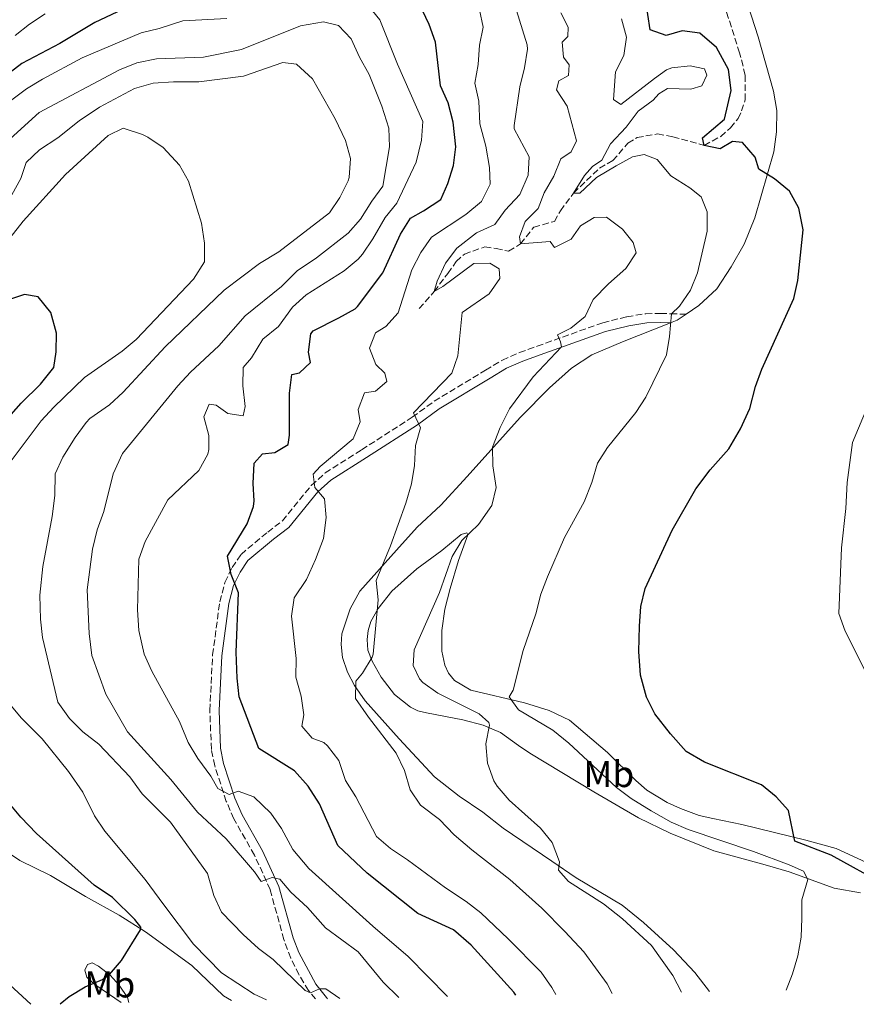
# Model space of a CAD drawing. Units: metres. Extents: x 628172 to 631633, y 4715736 to 4718113.
# Drawn here: x 629560 to 629786, y 4715761 to 4716027 of the extents above; entities that cross this region are included whole.
import ezdxf
from ezdxf.enums import TextEntityAlignment as Align

# ---------------------------------------------------------------- set-up
doc = ezdxf.new("R2010")
doc.units = ezdxf.units.M
doc.header["$MEASUREMENT"] = 0
doc.linetypes.add('DGN Style 3', pattern=[2.435890702152634, 1.739921930109024, -0.6959687720436097])
for name, color, linetype, lineweight in [('Barranco lineal', 142, 'DGN Style 3', 13), ('Camino', 7, 'DGN Style 3', 0), ('Curva de nivel directora', 30, 'Continuous', 30), ('Curva de nivel intermedia', 30, 'Continuous', 0), ('Etiqueta de uso rústico', 92, 'Continuous', 0), ('Línea de cambio de uso (parcela vista)', 92, 'Continuous', 0), ('Margen derecho', 7, 'Continuous', 0)]:
    doc.layers.add(name, color=color, linetype=linetype, lineweight=lineweight)
doc.styles.add('Style-Arial', font='arial.ttf')

msp = doc.modelspace()

# ---------------------------------------------------------------- linework, layer by layer
at = {"layer": 'Barranco lineal', "color": 142, "linetype": 'DGN Style 3', "lineweight": 13}
msp.add_polyline3d([(629667.8899999997, 4715948.720000001, 541.1399999999994), (629671.9299999997, 4715953.300000001, 540), (629675.5700000003, 4715958.210000001, 539.3600000000006), (629677.8799999999, 4715961.369999999, 538.4400000000023), (629680.0599999997, 4715963.390000001, 538.3500000000058), (629685.5800000001, 4715965.34, 537.6600000000036), (629688.6399999997, 4715964.949999999, 537.2400000000052), (629692, 4715964.189999999, 535.9499999999971), (629695.2300000006, 4715966.15, 535), (629698.7699999996, 4715970.689999999, 533.070000000007), (629704.3399999999, 4715972.199999999, 531.4600000000064), (629705.9500000002, 4715975.060000001, 530.9100000000036), (629709.5300000003, 4715979.84, 530), (629716.4900000002, 4715986.560000001, 528.8999999999943), (629720.0999999996, 4715988.600000001, 528.7100000000064), (629724.1600000003, 4715993.289999999, 527.5200000000041), (629726.6299999999, 4715994.800000001, 527.1000000000058), (629732.1399999997, 4715995.800000001, 526.6399999999994), (629736.2699999996, 4715995.02, 526.1399999999994), (629744.7400000002, 4715992.699999999, 525), (629749.1900000004, 4715995.119999999, 524.3099999999977), (629751.8099999997, 4715997.4, 523.9400000000023), (629753.9000000004, 4715999.9, 523.5800000000017), (629754.79, 4716002, 522.8899999999994), (629755.7800000003, 4716004.960000001, 522.6999999999971), (629755.79, 4716011.66, 522.1499999999943), (629754.2699999996, 4716017.630000001, 521.8699999999953), (629743.3300000001, 4716051.779999999, 521.0500000000029)], dxfattribs=at)
at = {"layer": 'Camino', "color": 7, "linetype": 'DGN Style 3', "lineweight": 0}
msp.add_polyline3d([(629639.9600000009, 4715762.689999999, 565.330000000002), (629638.0299999998, 4715764.960000004, 564.8800000000048), (629635.4499999981, 4715769.24, 564.0500000000029), (629633.2699999989, 4715773.710000001, 563.529999999999), (629631.3700000012, 4715778.690000001, 562.800000000003), (629627.7399999991, 4715792.16, 560.3500000000058), (629623.4499999997, 4715801.480000001, 558.279999999999), (629617.9299999988, 4715811.220000002, 555.8699999999953), (629615.8900000004, 4715815.910000001, 555.1199999999953), (629612.760000001, 4715825.550000002, 553.7400000000052), (629611.859999998, 4715829.95, 553.4600000000064), (629611.449999999, 4715840.440000001, 552.3600000000007), (629612.199999998, 4715855.390000002, 551.1000000000059), (629614.129999999, 4715869.710000002, 550.529999999999), (629615.5199999993, 4715874.930000001, 550.0099999999948), (629617.4499999982, 4715878.940000001, 549.5500000000029), (629619.86, 4715882.49, 549.1999999999971), (629627.0399999993, 4715888.480000001, 548.3999999999943), (629631.0000000001, 4715891.520000001, 547.3699999999955), (629638.8099999976, 4715901.040000003, 545.0099999999949), (629642.5499999993, 4715904.449999999, 544.320000000007), (629652.3799999974, 4715910.66, 543.1699999999984), (629666.0199999987, 4715919.449999999, 540.1799999999931), (629671.9400000019, 4715923.760000001, 539.029999999999), (629685.7799999999, 4715932.100000001, 536.6199999999953), (629690.3199999996, 4715934.82, 536.1600000000036), (629694.9200000018, 4715936.859999999, 536.1000000000059), (629699.6799999983, 4715938.590000002, 535.5899999999966), (629717.3799999988, 4715944.91, 533.0000000000001), (629723.8999999987, 4715946.53, 531.9100000000036), (629728.9999999994, 4715947.330000001, 530.8500000000059), (629732.9200000021, 4715947.440000001, 530.6399999999995), (629735.7299999995, 4715947.330000001, 529.8800000000047), (629739.8400000001, 4715947.210000004, 529.3800000000048)], dxfattribs=at)
at = {"layer": 'Curva de nivel directora', "color": 30, "linetype": 'Continuous', "lineweight": 30, "flags": 128}
for points, elevation in [([(629590.9500000002, 4716030.740000002), (629580.4499999993, 4716025.779999999), (629570.980000001, 4716020.16), (629560.7500000006, 4716014.750000001), (629546.9999999999, 4716004.260000001)], 550.0000000000001), ([(629693.9400000006, 4715763.699999999), (629693.3999999998, 4715764.480000001), (629681.9099999988, 4715777.210000001), (629677.1099999996, 4715781.300000002), (629667.5499999998, 4715785.720000001), (629653.8199999991, 4715796.59), (629645.9699999992, 4715804), (629640.969999999, 4715815.230000001), (629637.9200000003, 4715820.000000002), (629634.2599999991, 4715824.180000002), (629624.659999999, 4715830.170000002), (629619.3300000002, 4715844.11), (629618.7800000004, 4715849.09), (629618.53, 4715856.130000001), (629619.1400000004, 4715872.100000001), (629617.1899999989, 4715877.039999999), (629616.1699999997, 4715882.039999999), (629621.4800000006, 4715890.710000002), (629623.2300000007, 4715895.420000001), (629623.4099999995, 4715896.95), (629623.0899999999, 4715901.580000001), (629623.3699999992, 4715907.100000001), (629625.6899999994, 4715909.560000001), (629628.9599999995, 4715909.980000001), (629632.529999999, 4715912.130000001), (629632.9400000003, 4715914.630000004), (629632.9200000003, 4715925.960000004), (629633.5700000006, 4715930.92), (629635.6000000001, 4715931.440000001), (629638.5700000006, 4715934.17), (629638.0199999987, 4715937), (629638.7199999982, 4715941.890000001), (629639.2900000004, 4715942.710000001), (629646.2699999987, 4715946.2), (629650.6600000008, 4715948.650000002), (629651.3, 4715949.289999999), (629658.1199999995, 4715958.33), (629662.8899999994, 4715968.800000002), (629665.5099999991, 4715973.070000002), (629669.0899999999, 4715975.04), (629673.6799999987, 4715978.12), (629675.5999999987, 4715982.41), (629677.1499999999, 4715987.289999999), (629677.7899999992, 4715992.27), (629677.0099999991, 4715998.99), (629675.6900000003, 4716004.150000001), (629673.6699999997, 4716008.74), (629672.3199999997, 4716020.54), (629670.5999999986, 4716025.230000001), (629667.8000000002, 4716031.070000002)], 550.0000000000001), ([(629793.6299999997, 4715793.380000001), (629778.9800000002, 4715801.440000001), (629769.1399999987, 4715805.2), (629767.4800000002, 4715813.45), (629764.1399999987, 4715817.17), (629760.1499999989, 4715820.400000001), (629744.7799999998, 4715826.52), (629739.8199999998, 4715829.36), (629735.6400000001, 4715834.119999999), (629731.4600000003, 4715839.550000001), (629729.1600000004, 4715843.980000001), (629727.5499999988, 4715849.920000002), (629727.1199999996, 4715856.29), (629727.2599999983, 4715863.130000002), (629727.6600000005, 4715868.440000001), (629728.7800000004, 4715873.320000002), (629736.1200000007, 4715889.02), (629742.4899999987, 4715900.130000001), (629746.369999999, 4715905.300000001), (629751.3499999989, 4715910.930000001), (629754.5000000006, 4715916.350000001), (629757.0300000008, 4715921.83), (629758.5700000008, 4715927.730000001), (629760.2800000008, 4715932.430000002), (629768.8499999982, 4715951.420000001), (629770.0099999983, 4715956.289999999), (629771.3699999995, 4715969.960000002), (629770.2199999985, 4715975.789999999), (629767.7300000006, 4715980.390000002), (629763.6699999992, 4715983.640000002), (629759.4400000003, 4715986.33), (629758.4399999991, 4715989.550000001), (629755.0700000006, 4715993.480000001), (629752.3100000002, 4715993.730000001), (629749.0199999999, 4715991.810000001), (629744.7399999995, 4715992.7), (629744.239999999, 4715994.75), (629750.2299999992, 4715999.730000001), (629752.0099999984, 4716007.530000002), (629751.2899999986, 4716013.180000001), (629747.9999999984, 4716019.050000001), (629743.5700000006, 4716022.92), (629738.8099999997, 4716023.550000001), (629734.4600000001, 4716022.27), (629730.1699999984, 4716023.859999999), (629728.8999999989, 4716032.189999999)], 525.0000000000001), ([(629551.7699999998, 4715913.369999999), (629560.5999999987, 4715923.2), (629565.7799999998, 4715928.340000001), (629569.3899999995, 4715932.880000001), (629570.0299999989, 4715937.08), (629570.1499999996, 4715942.08), (629568.5400000003, 4715947.670000001), (629565.2099999997, 4715951.87), (629561.4900000005, 4715952.51), (629557.4600000004, 4715951.130000001)], 575.0000000000002), ([(629571.1199999996, 4715761.400000001), (629573.5599999982, 4715763.390000001), (629577.8799999988, 4715765.930000001), (629582.5199999991, 4715767.930000001), (629584.3799999988, 4715769.24), (629587.5999999996, 4715773.050000002), (629592.7499999995, 4715781.300000002), (629592.8099999998, 4715782.039999999), (629591.2400000007, 4715784.100000001), (629585.199999999, 4715790.039999999), (629580.2900000005, 4715793.36), (629564.6899999991, 4715807.27), (629560.5000000002, 4715811.640000002), (629556.8599999992, 4715816.000000001)], 575.0000000000002)]:
    msp.add_lwpolyline(points, dxfattribs=dict(at, elevation=elevation))
at = {"layer": 'Curva de nivel intermedia', "color": 30, "linetype": 'Continuous', "lineweight": 0, "flags": 128}
for points, elevation in [([(629675.4800000002, 4715763.359999999), (629664.8899999999, 4715774.109999998), (629655.4000000015, 4715782.27), (629638.1100000002, 4715797.8), (629633.8400000011, 4715802.92), (629630.7800000011, 4715808.649999999), (629627.92, 4715812.739999999), (629623.3400000001, 4715817.149999999), (629619.0500000009, 4715818.699999998), (629616.6700000004, 4715817.750000001), (629613.5600000012, 4715819.36), (629611.7400000019, 4715822.710000001), (629608.2500000005, 4715827.519999999), (629605.6200000019, 4715831.77), (629603.2900000005, 4715837.489999999), (629595.8099999994, 4715851.06), (629593.7000000017, 4715855.579999999), (629592.3000000002, 4715862.01), (629591.9400000003, 4715867.550000001), (629592.3100000013, 4715881.239999998), (629594.0300000003, 4715885.939999999), (629600.13, 4715897.199999998), (629608.4800000007, 4715905.090000001), (629610.9000000014, 4715909.480000001), (629611.1900000019, 4715910.75), (629611.1400000006, 4715914.500000001), (629609.8100000008, 4715919.519999999), (629611.3100000004, 4715922.960000001), (629613.1499999999, 4715922.699999999), (629616.2700000004, 4715920.429999998), (629620.4400000012, 4715919.789999999), (629620.9500000008, 4715922.369999998), (629620.3600000007, 4715927.88), (629620.4700000002, 4715932.880000001), (629622.7099999998, 4715935.42), (629625.7600000009, 4715940.46), (629629.980000001, 4715943.909999999), (629633.7300000016, 4715949.069999999), (629637.4199999997, 4715952.460000001), (629647.6299999999, 4715958.88), (629651.480000001, 4715962.079999999), (629652.6100000021, 4715963.399999999), (629655.4000000015, 4715967.550000001), (629658.6800000007, 4715973.270000001), (629661.8400000011, 4715977.15), (629667.0300000012, 4715988.140000001), (629668.4900000008, 4715994.08), (629668.8500000007, 4715999.109999998), (629662.0500000013, 4716014.59), (629657.3100000004, 4716026.539999999), (629654.1500000021, 4716030.399999999)], 555.0000000000001), ([(629719.9400000002, 4715764.189999999), (629718.6100000005, 4715766.769999999), (629712.3000000004, 4715775.390000001), (629707.1799999997, 4715780.880000002), (629700.9800000014, 4715787.150000001), (629692.3700000015, 4715794.859999998), (629682.0700000017, 4715802.909999999), (629677.3399999999, 4715806.960000002), (629673.3400000011, 4715811.019999999), (629668.2100000014, 4715814.92), (629665.440000002, 4715819.080000001), (629663.890000001, 4715824.279999999), (629661.7000000003, 4715828.899999999), (629654.2200000014, 4715838.58), (629650.7600000014, 4715843.679999999), (629650.7700000004, 4715848.350000001), (629652.6500000001, 4715850.439999998), (629655.2499999995, 4715854.75), (629655.4800000021, 4715855.63), (629656.8099999998, 4715870.250000001), (629656.2599999999, 4715875.430000001), (629660.1300000013, 4715884.789999999), (629664.2999999998, 4715896.25), (629665.8399999999, 4715901.460000001), (629666.62, 4715906.470000001), (629666.8700000005, 4715911.81), (629668.2500000016, 4715916.630000001), (629666.3700000019, 4715920.59), (629676.6600000004, 4715931.3), (629678.3500000002, 4715936.019999999), (629679.5100000004, 4715947.65), (629686.7600000012, 4715952.7), (629689.6400000001, 4715956.83), (629689.4500000001, 4715959.470000001), (629686.890000001, 4715960.980000001), (629682.6300000006, 4715960.850000001), (629674.2300000007, 4715954.650000001), (629671.9300000007, 4715953.300000001), (629672.7000000018, 4715956.07), (629675.0199999998, 4715960.99), (629678.0100000005, 4715964.989999998), (629683.3600000015, 4715969.09), (629688.29, 4715971.369999998), (629691.0999999996, 4715975.239999999), (629695.0100000012, 4715979.49), (629697.2900000011, 4715984.63), (629697.5800000017, 4715989.599999998), (629693.5300000015, 4715997.17), (629693.4900000013, 4715998.039999999), (629694.9900000012, 4716008.430000001), (629696.2800000008, 4716013.600000001), (629697.0900000001, 4716018.589999998), (629696.9600000003, 4716019.750000001), (629693.6800000013, 4716030.439999999)], 540.0000000000001), ([(629567.1000000008, 4716028.130000001), (629562.8700000017, 4716025.380000001), (629558.9400000002, 4716022.289999997)], 545), ([(629704.7200000009, 4715763.909999999), (629703.6800000014, 4715765.82), (629700.7800000003, 4715769.9), (629691.890000001, 4715778.900000001), (629684.4700000001, 4715785.890000001), (629680.5400000007, 4715788.99), (629674.9600000017, 4715792.63), (629664.7300000013, 4715800.199999998), (629660.1600000003, 4715803.230000001), (629656.3400000003, 4715806.49), (629650.8000000016, 4715817.140000001), (629648.020000001, 4715821.550000001), (629646.2100000005, 4715826.929999999), (629643.2000000019, 4715830.92), (629642.2000000007, 4715831.800000001), (629639.0600000002, 4715832.960000001), (629636.2200000016, 4715836.159999999), (629636.7600000004, 4715839.220000001), (629636.0600000005, 4715844.289999999), (629634.6300000001, 4715849.41), (629634.7000000017, 4715854.42), (629633.4299999997, 4715865.839999998), (629634.2099999998, 4715870.76), (629637.4800000021, 4715875.749999999), (629639.9699999999, 4715881.119999998), (629642.1000000001, 4715886.739999999), (629642.8200000019, 4715892.449999998), (629642.3200000012, 4715897.42), (629639.7599999999, 4715900.539999999), (629639.3100000005, 4715904.130000002), (629641.1900000003, 4715906.149999999), (629650.0900000008, 4715913.600000001), (629651.9700000006, 4715918.180000001), (629651.480000001, 4715921.49), (629653.1100000006, 4715926.029999999), (629656.1200000013, 4715926.45), (629659.2100000003, 4715929.029999999), (629658.6600000005, 4715931.340000001), (629656.1600000015, 4715933.66), (629654.5099999999, 4715938.079999999), (629656.1100000001, 4715942.220000002), (629658.8799999995, 4715943.849999999), (629662.2500000002, 4715947.609999998), (629665.8700000012, 4715959.170000001), (629668.3700000001, 4715963.849999999), (629671.1900000009, 4715967.98), (629680.4800000003, 4715974.039999999), (629684.6700000013, 4715977.56), (629687.0100000015, 4715982.210000001), (629686.8700000007, 4715986.699999999), (629685.9000000006, 4715992.529999998), (629684.2700000012, 4715998.499999999), (629683.9600000004, 4716004.569999999), (629682.9300000002, 4716009.470000001), (629683.7800000017, 4716014.529999999), (629684.1399999993, 4716019.679999999), (629685.1699999997, 4716024.59), (629684.1900000006, 4716029.21)], 545), ([(629738.6500000008, 4715764.539999999), (629736.2600000015, 4715768.99), (629730.5000000015, 4715777.07), (629722.7099999996, 4715784.240000002), (629717.5799999998, 4715788.28), (629708.1800000009, 4715794.359999999), (629705.4900000021, 4715797.41), (629705.7500000013, 4715799.659999999), (629703.7300000007, 4715804.82), (629700.6200000015, 4715808.74), (629692.1200000012, 4715816.230000001), (629688.9299999992, 4715820.050000001), (629688.0399999997, 4715821.499999999), (629686.2699999994, 4715826.26), (629685.8300000014, 4715831.48), (629686.8400000016, 4715836.430000001), (629686.6699999997, 4715837.149999999), (629684.0900000001, 4715839.51), (629672.9400000012, 4715845.08), (629668.9100000011, 4715847.949999998), (629668.0000000013, 4715848.909999999), (629666.2900000014, 4715852.519999999), (629666.5599999997, 4715856.789999999), (629673.320000001, 4715872.230000001), (629676.8200000013, 4715881.949999999), (629679.4000000008, 4715886.259999999), (629683.9000000001, 4715890.510000001), (629687.4299999995, 4715895.680000001), (629688.6100000021, 4715900.550000001), (629687.7500000015, 4715906.38), (629687.6200000017, 4715911.4), (629689.7400000007, 4715916.65), (629692.2799999998, 4715921.689999999), (629698.6600000013, 4715930.34), (629706.2600000009, 4715938.430000001), (629705.9800000016, 4715939.789999999), (629705.15, 4715941.619999997), (629708.7599999999, 4715943.399999999), (629712.62, 4715946.570000002), (629714.8300000007, 4715951.140000001), (629718.8899999997, 4715955.390000001), (629723.6100000005, 4715959.499999999), (629726.4100000011, 4715963.699999999), (629725.5999999996, 4715966.560000001), (629722.6800000005, 4715970.119999998), (629718.370000001, 4715973.33), (629715.0600000008, 4715973.279999999), (629711.3400000016, 4715971.050000001), (629708.8499999993, 4715967.449999999), (629704.3699999999, 4715965.220000002), (629703.1600000008, 4715966.779999999), (629695.2300000002, 4715966.150000001), (629694.9000000017, 4715968.09), (629696.4999999999, 4715972.199999999), (629699.940000002, 4715975.710000001), (629701.5400000003, 4715979.890000001), (629704.1900000012, 4715984.41), (629706.0700000009, 4715989.07), (629708.8400000003, 4715990.92), (629710.3400000001, 4715993.949999998), (629707.8099999998, 4716003.26), (629704.9199999998, 4716007.63), (629705.5099999999, 4716010.060000001), (629708.1000000006, 4716011.500000001), (629708.3500000008, 4716014.369999998), (629706.8100000008, 4716016.480000001), (629706.4199999997, 4716020.52), (629707.9800000021, 4716022.050000001), (629708.0500000013, 4716024.59), (629706.0900000011, 4716028.430000001)], 535), ([(629615.9999999999, 4716026.880000001), (629604.1700000013, 4716026.239999999), (629597.7600000007, 4716024.160000001), (629592.9000000014, 4716023.000000001), (629576.9900000015, 4716016.279999999), (629566.3000000005, 4716010.539999999), (629562.0600000004, 4716007.890000001), (629551.9500000007, 4716000.510000001)], 555.0000000000001), ([(629662.3900000011, 4715763.109999999), (629658.2000000001, 4715767.220000001), (629651.4000000006, 4715775.369999999), (629642.6500000021, 4715781.829999999), (629637.7900000006, 4715787.31), (629633.28, 4715791.480000001), (629630.3200000006, 4715794.930000001), (629628.2500000009, 4715795.449999998), (629625.2500000012, 4715794.369999998), (629623.5300000003, 4715796.92), (629615.8600000013, 4715805.819999999), (629608.1200000008, 4715813.01), (629600.9100000003, 4715821.79), (629589.2500000015, 4715834.710000001), (629583.4000000019, 4715844.81), (629579.6600000003, 4715855.239999999), (629578.8900000014, 4715861.199999998), (629578.4100000008, 4715872.949999998), (629579.8100000002, 4715883.930000001), (629581.1100000008, 4715889.140000001), (629582.9000000014, 4715894.009999998), (629585.4000000001, 4715904.16), (629587.8600000012, 4715909.640000002), (629602.780000001, 4715927.88), (629606.2200000009, 4715931.57), (629613.8499999996, 4715938.67), (629620.9800000021, 4715946.740000002), (629630.7800000011, 4715954.66), (629635.0200000012, 4715958.92), (629640.2000000002, 4715962.38), (629648.780000001, 4715969.05), (629652.0900000012, 4715972.789999999), (629655.130000001, 4715977.67), (629658.1200000017, 4715981.71), (629659.9099999999, 4715992.339999998), (629659.6700000007, 4715997.329999999), (629657.8100000012, 4716003.3), (629654.3700000012, 4716011.789999999), (629651.7600000005, 4716016.499999999), (629649.5900000001, 4716021.389999999), (629646.1700000003, 4716025.01), (629642.0599999998, 4716025.96), (629635.8600000016, 4716024.949999999), (629619.9600000005, 4716018.529999998), (629609.7300000001, 4716016.429999999), (629597.0800000012, 4716016.029999999), (629591.7600000015, 4716014.960000001), (629587.1200000013, 4716013.09), (629565.4400000002, 4716001.519999999), (629557.5900000001, 4715994.48)], 560), ([(629766.7800000006, 4715765.069999999), (629768.550000001, 4715769.470000001), (629769.9500000002, 4715774.27), (629770.9000000001, 4715779.34), (629771.0099999997, 4715784.449999998), (629771.0499999998, 4715789.42), (629772.6200000012, 4715794.849999999), (629771.4900000002, 4715797.109999998), (629767.6400000012, 4715798.850000001), (629757.9900000019, 4715802.439999999), (629740.3899999999, 4715808.390000001), (629735.800000001, 4715810.369999998), (629730.4299999999, 4715813.41), (629725.0400000009, 4715816.689999999), (629721.0500000011, 4715819.7), (629708.2200000011, 4715831.59), (629703.9400000008, 4715835.08), (629694.6500000014, 4715840.560000001), (629692.1300000001, 4715844.060000001), (629693.2499999999, 4715845.869999999), (629695.8800000007, 4715856.58), (629699.3099999995, 4715866.449999998), (629700.6600000019, 4715871.76), (629702.440000001, 4715876.439999999), (629707.0200000008, 4715887.05), (629712.3600000007, 4715896.65), (629714.4200000016, 4715901.869999999), (629715.9600000017, 4715907.109999998), (629718.6799999997, 4715911.310000001), (629726.2500000001, 4715920.679999999), (629728.9600000014, 4715924.890000001), (629734.5899999996, 4715936.289999999), (629735.3899999999, 4715941.220000001), (629735.9000000017, 4715947.269999999), (629738.0700000019, 4715949.4), (629741.0300000014, 4715953.71), (629742.9500000014, 4715958.33), (629745.5000000017, 4715969.59), (629745.570000001, 4715974.810000001), (629743.9300000004, 4715978.829999999), (629740.8800000016, 4715981.289999997), (629735.7200000006, 4715984.490000002), (629732.0199999991, 4715988.880000001), (629728.5000000009, 4715990.230000001), (629725.4200000009, 4715989.599999998), (629721.030000001, 4715987.210000001), (629715.7200000002, 4715984.079999999), (629711.2200000008, 4715979.83), (629709.530000001, 4715979.84), (629712.4800000014, 4715984.59), (629714.6100000015, 4715986.970000001), (629717.1600000019, 4715988.670000001), (629719.490000001, 4715993.08), (629723.6500000006, 4715997.619999998), (629726.9299999997, 4716001.939999999), (629730.9800000021, 4716004.890000002), (629732.4600000017, 4716006.619999999), (629734.8300000011, 4716008.009999999), (629741.150000002, 4716007.88), (629744.1200000005, 4716008.699999998), (629745.4800000016, 4716011.59), (629744.790000001, 4716013.310000001), (629740.9199999997, 4716014.100000001), (629735.9700000009, 4716013.579999999), (629734.5700000017, 4716013.01), (629731.2900000005, 4716010.75), (629722.2699999993, 4716003.710000001), (629720.3100000012, 4716005.079999999), (629720.7800000006, 4716012.550000001), (629723.0700000017, 4716016.92), (629723.8099999994, 4716021.890000001), (629722.4500000003, 4716026.81)], 530.0000000000001), ([(629646.5200000012, 4715762.819999998), (629642.6900000002, 4715765.460000001), (629641.0100000015, 4715765.460000001), (629638.5500000005, 4715764.350000001), (629637.1700000014, 4715764.970000002), (629628.5000000012, 4715773.279999999), (629624.5400000005, 4715776.33), (629620.3899999997, 4715780.09), (629614.6000000006, 4715786.039999999), (629612.5300000008, 4715790.59), (629610.8099999997, 4715796.539999999), (629600.8699999999, 4715810.34), (629593.1800000009, 4715817.99), (629589.9199999997, 4715822.569999999), (629581.4999999999, 4715831.31), (629577.1900000004, 4715834.699999998), (629573.650000002, 4715838.23), (629570.4400000002, 4715842.640000001), (629566.3000000005, 4715860.060000001), (629565.7599999997, 4715865.039999999), (629565.5899999999, 4715871.529999999), (629566.4200000013, 4715879.23), (629568.9500000015, 4715892.73), (629569.6399999999, 4715898.329999999), (629569.7400000005, 4715904.179999999), (629571.8400000016, 4715908.689999999), (629575.1100000016, 4715914), (629578.0900000011, 4715918.019999999), (629579.0800000014, 4715919.060000001), (629584.3600000008, 4715922.779999999), (629588.0399999999, 4715926.159999999), (629599.4300000004, 4715938.449999998), (629615.2700000012, 4715953.720000002), (629624.8500000011, 4715960.880000001), (629630.0600000013, 4715963.980000001), (629643.7300000017, 4715974.550000001), (629646.4699999997, 4715978.67), (629648.7000000007, 4715983.140000001), (629649.0400000003, 4715984.079999999), (629649.3300000008, 4715989.16), (629648.020000001, 4715993.98), (629645.2400000005, 4715999.84), (629639.1600000008, 4716010.67), (629634.8400000001, 4716014.539999999), (629631.1200000008, 4716014.999999999), (629620.5000000015, 4716011.349999999), (629608.4500000017, 4716009.829999999), (629601.6600000011, 4716009.86), (629596.1500000014, 4716009.449999998), (629591.1300000012, 4716007.980000001), (629581.7100000001, 4716002.96), (629576.2000000002, 4715999.34), (629570.5099999994, 4715994.730000001), (629565.5200000005, 4715991.539999999), (629561.9199999997, 4715988.060000001), (629560.4800000002, 4715983.78), (629558.0500000005, 4715979.41)], 565.0000000000001), ([(629555.2000000007, 4715904.06), (629565.99, 4715918.449999998), (629569.3899999995, 4715922.119999998), (629577.6300000007, 4715930.130000001), (629587.7800000006, 4715937.230000001), (629591.6299999997, 4715940.429999999), (629607.0000000009, 4715956.630000002), (629609.9700000016, 4715961.320000002), (629609.9800000006, 4715966.350000001), (629609.2000000004, 4715971.71), (629605.7200000002, 4715983.029999999), (629603.2999999997, 4715987.400000001), (629598.8600000005, 4715992.159999999), (629594.7200000009, 4715994.9), (629593.3300000007, 4715995.640000001), (629588.0500000011, 4715997.300000001), (629584.0600000013, 4715995.4), (629572.5099999999, 4715984.84), (629561.1100000005, 4715972.289999999), (629553.4700000007, 4715962.619999999)], 570.0000000000001), ([(629788.3400000012, 4715850.749999999), (629782.730000001, 4715861.810000001), (629781.05, 4715866.539999999), (629781.780000001, 4715884.27), (629782.8899999997, 4715894.88), (629783.2500000016, 4715901.869999999), (629784.7500000015, 4715912.599999999), (629789.0800000011, 4715923.15)], 520), ([(629626.7000000018, 4715762.449999998), (629623.3899999993, 4715763.979999999), (629614.6100000017, 4715769.720000001), (629607.0400000013, 4715777.449999998), (629599.0100000004, 4715788.039999999), (629594.0200000014, 4715794.84), (629583.1300000015, 4715807.890000002), (629580.3900000012, 4715812.069999998), (629577.2000000017, 4715818.430000001), (629573.3700000005, 4715823.970000002), (629566.2200000001, 4715832.779999998), (629560.65, 4715838.34), (629554.1500000001, 4715846.039999999)], 570.0000000000001)]:
    msp.add_lwpolyline(points, dxfattribs=dict(at, elevation=elevation))
at = {"layer": 'Línea de cambio de uso (parcela vista)', "color": 92, "linetype": 'Continuous', "lineweight": 0, "extrusion": (0.1277259342846341, -0.01735903229579251, 0.9916575768423651), "elevation": -905.2068153578293, "flags": 128}
msp.add_lwpolyline([(4757791.483951583, 11074.73596747941), (4757792.4708728, 11073.02922013064), (4757794.368250816, 11070.85699623229)], dxfattribs=at)
at = {"layer": 'Línea de cambio de uso (parcela vista)', "color": 92, "linetype": 'Continuous', "lineweight": 0}
for points in [[(629739.8399999999, 4715947.210000001, 529.3800000000047), (629743.3200000003, 4715949.529999999, 528.9700000000012), (629748.1100000005, 4715954.08, 528.4499999999971), (629752.0300000003, 4715959.949999999, 527.8800000000047), (629755.5099999999, 4715966.109999999, 527.1900000000023), (629758.4199999999, 4715973.210000001, 526.5), (629763.5300000003, 4715990.939999999, 524.029999999999), (629764.2599999999, 4715996.390000001, 523.4600000000064), (629764.2800000003, 4716002.130000001, 522.6499999999943), (629763.4400000004, 4716007.300000001, 522.1300000000047), (629759.29, 4716021.92, 520.6999999999971), (629753.0800000001, 4716041.25, 520.179999999993)], [(629746.1399999997, 4715764.680000001, 532.6600000000036), (629742.2199999997, 4715769.82, 533.320000000007), (629736.4500000002, 4715775.91, 534.029999999999), (629728.3499999996, 4715783.289999999, 534.1999999999971), (629722.6200000001, 4715787.949999999, 534.1999999999971), (629710.2300000006, 4715795.310000001, 534.6000000000058), (629703.6900000004, 4715799.850000001, 535.5200000000041), (629690.54, 4715808.74, 535.8699999999953), (629685.0300000003, 4715813.039999999, 535.9199999999983), (629678.6799999997, 4715817.32, 536.3300000000017), (629671.9800000006, 4715822.52, 537.3000000000029), (629662.5300000003, 4715832.789999999, 538.7400000000052), (629653.2999999998, 4715843.02, 539.4900000000052), (629650.4400000004, 4715847.140000001, 540.0599999999977), (629648.5499999998, 4715850.75, 540.2299999999959), (629647.2000000002, 4715854.699999999, 540.5200000000041), (629646.8200000003, 4715858.189999999, 540.5200000000041), (629647.0700000003, 4715861.07, 540.5200000000041), (629649.2599999999, 4715867.83, 540.4600000000064), (629651.9100000003, 4715872.57, 540.4100000000036), (629661.79, 4715883.600000001, 539.1399999999994), (629667.3600000005, 4715889.789999999, 537.7599999999948), (629673.75, 4715895.730000001, 536.6100000000006), (629680.7999999998, 4715903.49, 535.8099999999977), (629687.1699999999, 4715910.57, 534.6600000000036), (629695.1399999997, 4715919.359999999, 533.8600000000006), (629703, 4715927.350000001, 533.2200000000012), (629708.9600000001, 4715932.619999999, 533.0500000000029), (629714.4199999999, 4715936.300000001, 532.3600000000006), (629722.7199999997, 4715939.77, 531.7899999999936), (629735.6399999997, 4715944.869999999, 529.8800000000047)], [(629786.8499999996, 4715791.25, 527.1000000000058), (629779.7400000002, 4715792.58, 528.4799999999959), (629767.6500000004, 4715796.970000001, 530.5500000000029), (629761.1799999997, 4715798.859999999, 531.2400000000052), (629747.3399999999, 4715802.59, 531.529999999999), (629735.5700000003, 4715807.390000001, 531.4700000000012), (629726.9800000006, 4715811.49, 531.4100000000036), (629715, 4715818.52, 532.5599999999977), (629697.7100000001, 4715828.939999999, 533.25), (629694.6600000003, 4715831.02, 533.3699999999953), (629689.79, 4715834.449999999, 534.3399999999965), (629685.1299999999, 4715836.51, 535.2100000000064), (629679.6299999999, 4715837.9, 536.179999999993), (629669.8899999997, 4715839.75, 537.9100000000036), (629667.4900000002, 4715840.369999999, 538.25), (629665.5599999997, 4715841.34, 538.5399999999936), (629661.25, 4715844.699999999, 538.9400000000023), (629657.6100000005, 4715849.390000001, 539.4600000000064), (629655.2000000002, 4715853.730000001, 539.8600000000006), (629654.0499999998, 4715856.689999999, 540.029999999999), (629653.8600000005, 4715859.59, 539.9700000000012), (629654.1500000004, 4715861.99, 539.9700000000012), (629654.8899999997, 4715864.430000001, 539.9199999999983), (629656.79, 4715867.91, 539.9199999999983), (629660.5499999998, 4715872.560000001, 539.8000000000029), (629667.2599999999, 4715878.550000001, 538.8300000000017), (629673.9900000002, 4715883.539999999, 537.0399999999936), (629679.1900000004, 4715887.880000001, 535.7200000000012), (629680.6900000004, 4715888.300000001, 535.2599999999948), (629680.9900000002, 4715887.789999999, 534.9799999999959), (629678.4500000002, 4715880.880000001, 534.5200000000041), (629676.2000000002, 4715873.27, 534.3399999999965), (629674.8099999997, 4715867.699999999, 533.6499999999943), (629674.0199999996, 4715861.980000001, 533.3699999999953), (629674.0199999996, 4715856.390000001, 533.1399999999994), (629674.7800000003, 4715852.619999999, 532.7899999999936), (629675.7999999998, 4715850.460000001, 532.5599999999977), (629677.4500000002, 4715848.460000001, 532.279999999999), (629681.79, 4715845.92, 531.7599999999948), (629696.2599999999, 4715842.52, 529.4600000000064), (629702.9100000003, 4715840.449999999, 528.6000000000058), (629708.3899999997, 4715837.77, 528.0200000000041), (629718.6699999999, 4715829.100000001, 527.5099999999948), (629726.2800000003, 4715821.52, 527.6199999999953), (629729.2599999999, 4715818.92, 527.5599999999977), (629734.75, 4715815.609999999, 527.3899999999994), (629738.3399999999, 4715813.970000001, 527.279999999999), (629743.4100000003, 4715812.17, 527.1600000000036), (629747.0300000003, 4715811.300000001, 526.9900000000052), (629754.8499999996, 4715809.689999999, 526.4100000000036), (629772.1200000001, 4715805.460000001, 524.8099999999977), (629780.3200000003, 4715803.220000001, 524.0599999999977), (629788.3200000003, 4715799.51, 523.7700000000041)], [(629551.9100000003, 4715805.59, 580.9799999999959), (629560.2300000006, 4715800.01, 579.5500000000029), (629568.4900000002, 4715795.939999999, 578.3999999999943), (629577.9100000003, 4715790.34, 577.1900000000023), (629587.0300000003, 4715785.289999999, 575.6999999999971), (629594.0800000001, 4715780.800000001, 574.7400000000052), (629606.5800000001, 4715771.720000001, 573.2400000000052), (629615.1699999999, 4715763.52, 571.9700000000012), (629617.2999999998, 4715762.26, 571.8800000000047)], [(629587.5800000001, 4715761.710000001, 573.7700000000041), (629580.4600000001, 4715766.57, 574.8899999999994), (629578.29, 4715768.57, 575.4199999999983), (629577.7100000001, 4715770.470000001, 575.7100000000064), (629578.4800000006, 4715772.02, 575.8000000000029), (629579.7000000002, 4715772.42, 575.7100000000064), (629581.4600000001, 4715771.560000001, 575.5), (629584.5499999998, 4715769.100000001, 574.9700000000012), (629587.0199999996, 4715766.380000001, 574.6199999999953), (629589.2300000006, 4715763.08, 574), (629589.5700000003, 4715761.75, 573.7400000000052)], [(629563.2199999997, 4715761.25, 575.8800000000047), (629556.3600000005, 4715767.59, 577.4199999999983)]]:
    msp.add_polyline3d(points, dxfattribs=at)
at = {"layer": 'Margen derecho', "color": 7, "linetype": 'Continuous', "lineweight": 0}
msp.add_polyline3d([(629643.1999999997, 4715762.75, 565.529999999999), (629642.86, 4715763.120000001, 565.4499999999971), (629640.059999997, 4715766.65, 564.7700000000043), (629635.4499999981, 4715775.220000002, 563.2700000000042), (629633.8999999969, 4715779.16, 562.6499999999943), (629630.0599999991, 4715793.01, 560.3500000000058), (629625.6499999991, 4715802.609999999, 558.279999999999), (629620.1399999994, 4715812.320000002, 555.8699999999953), (629618.1999999993, 4715816.78, 555.1199999999953), (629615.1499999983, 4715826.180000001, 553.7400000000052), (629614.3199999989, 4715830.25, 553.4600000000064), (629613.9200000011, 4715840.430000001, 552.3600000000007), (629614.6599999988, 4715855.160000001, 551.1000000000059), (629616.5499999997, 4715869.230000001, 550.529999999999), (629617.8399999995, 4715874.07, 550.0099999999948), (629619.5899999995, 4715877.7, 549.5500000000029), (629621.7100000007, 4715880.820000002, 549.1999999999971), (629628.5799999972, 4715886.550000002, 548.3999999999943), (629632.7300000002, 4715889.740000002, 547.3699999999955), (629640.6000000002, 4715899.340000002, 545.0099999999949), (629644.0500000013, 4715902.480000002, 544.320000000007), (629653.7099999995, 4715908.580000003, 543.1699999999984), (629667.409999999, 4715917.42, 540.1799999999931), (629673.300000001, 4715921.7, 539.029999999999), (629687.0499999997, 4715929.99, 536.6199999999953), (629691.4599999995, 4715932.630000004, 536.1600000000036), (629695.8400000005, 4715934.57, 536.1000000000059), (629700.5199999987, 4715936.270000001, 535.5899999999966), (629718.0899999995, 4715942.550000002, 533.0000000000001), (629724.3900000005, 4715944.11, 531.9100000000036), (629729.2299999996, 4715944.87, 530.8500000000059), (629732.9099999988, 4715944.970000001, 530.6399999999995), (629735.6400000001, 4715944.87, 529.8800000000047)], dxfattribs=at)

# ---------------------------------------------------------------- texts
at = {"layer": 'Etiqueta de uso rústico', "color": 92, "linetype": 'Continuous', "lineweight": 0, "style": 'Style-Arial'}
for p in [(629719.0302462444, 4715823.280009999, 529.8800000000047), (629584.5102462445, 4715766.600009999, 574.8000000000029)]:
    msp.add_text('Mb', height=7.000000000000002, dxfattribs=at).set_placement(p, align=Align.MIDDLE_CENTER)

doc.saveas('drawing.dxf')
